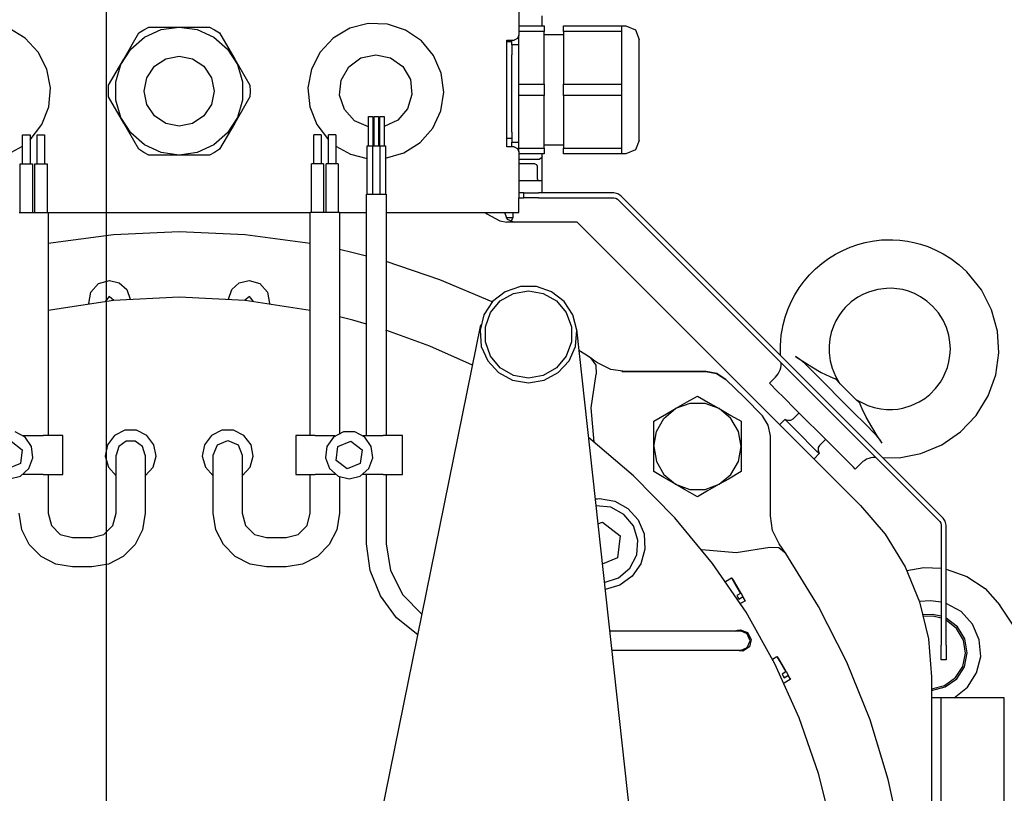
# Model space of a CAD drawing. Units: millimetres. Extents: x 0 to 2276, y -22 to 841.
# Drawn here: x 1572 to 1582, y 519 to 527 of the extents above; entities that cross this region are included whole.
import ezdxf

# ---------------------------------------------------------------- set-up
doc = ezdxf.new("R2010")
doc.units = ezdxf.units.MM

# ---------------------------------------------------------------- blocks, each defined once
blk = doc.blocks.new('46784j')
at = {"color": 1, "linetype": 'Continuous'}
for p, q in [((-73.25, 29.375), (-73.25, 28.925)), ((-73.012, 29.022), (-73.012, 29.125)), ((-74.802, 29.046), (-74.993, 28.997)), ((-74.605, 29.04), (-74.802, 29.046)), ((-74.418, 28.979), (-74.605, 29.04)), ((-73.25, 29.023), (-72.99, 29.023)), ((-72.99, 29.023), (-72.99, 28.995)), ((-72.79, 28.995), (-72.79, 29.023)), ((-72.79, 29.023), (-72.19, 29.023)), ((-72.19, 29.023), (-72.15, 29.023)), ((-72.19, 28.995), (-72.19, 29.023)), ((-72.15, 29.023), (-72.051, 28.981)), ((-78.337, 28.896), (-78.507, 28.997)), ((-77.322, 28.68), (-77.166, 28.95)), ((-77.166, 28.95), (-77.115, 28.982)), ((-77.115, 28.982), (-77.062, 29.01)), ((-77.107, 28.905), (-76.936, 28.983)), ((-77.062, 29.01), (-76.75, 29.01)), ((-76.936, 28.983), (-76.75, 29.01)), ((-76.75, 29.01), (-76.438, 29.01)), ((-76.75, 29.01), (-76.564, 28.983)), ((-76.564, 28.983), (-76.393, 28.905)), ((-76.438, 29.01), (-76.385, 28.982)), ((-76.385, 28.982), (-76.334, 28.95)), ((-76.334, 28.95), (-76.178, 28.68)), ((-74.993, 28.997), (-75.163, 28.896)), ((-74.255, 28.868), (-74.418, 28.979)), ((-73.25, 28.925), (-73.265, 28.89)), ((-72.99, 28.963), (-73.25, 28.963)), ((-73.25, 28.825), (-73.25, 28.925)), ((-72.99, 28.995), (-72.99, 28.963)), ((-72.99, 28.422), (-72.99, 28.963)), ((-72.99, 28.932), (-72.79, 28.932)), ((-72.79, 28.963), (-72.79, 28.995)), ((-72.79, 28.963), (-72.79, 28.422)), ((-72.19, 28.963), (-72.79, 28.963)), ((-72.19, 28.963), (-72.19, 28.995)), ((-72.19, 28.692), (-72.19, 28.963)), ((-72.051, 28.981), (-72.01, 28.882)), ((-78.202, 28.752), (-78.337, 28.896)), ((-77.249, 28.782), (-77.107, 28.905)), ((-76.393, 28.905), (-76.251, 28.782)), ((-75.163, 28.896), (-75.298, 28.752)), ((-74.129, 28.717), (-74.255, 28.868)), ((-73.375, 28.875), (-73.3, 28.875)), ((-73.375, 27.775), (-73.375, 28.875)), ((-73.375, 28.862), (-73.325, 28.862)), ((-73.325, 28.825), (-73.325, 28.875)), ((-73.325, 28.825), (-73.325, 28.796)), ((-73.25, 28.825), (-73.325, 28.825)), ((-73.265, 28.89), (-73.3, 28.875)), ((-73.25, 28.796), (-73.25, 28.825)), ((-72.01, 28.857), (-72.01, 28.882)), ((-72.01, 28.783), (-72.01, 28.857)), ((-78.113, 28.577), (-78.202, 28.752)), ((-77.35, 28.624), (-77.249, 28.782)), ((-76.888, 28.683), (-76.75, 28.71)), ((-76.75, 28.71), (-76.612, 28.683)), ((-76.251, 28.782), (-76.15, 28.624)), ((-75.298, 28.752), (-75.387, 28.577)), ((-74.878, 28.692), (-74.725, 28.725)), ((-74.725, 28.725), (-74.574, 28.693)), ((-74.05, 28.536), (-74.129, 28.717)), ((-73.325, 28.796), (-73.325, 28.725)), ((-73.325, 27.925), (-73.325, 28.725)), ((-73.25, 28.725), (-73.25, 28.796)), ((-73.25, 27.925), (-73.25, 28.725)), ((-72.01, 28.668), (-72.01, 28.783)), ((-77.478, 28.41), (-77.322, 28.68)), ((-77.403, 28.444), (-77.35, 28.624)), ((-77.005, 28.605), (-76.888, 28.683)), ((-76.612, 28.683), (-76.495, 28.605)), ((-76.178, 28.68), (-76.022, 28.41)), ((-76.15, 28.624), (-76.097, 28.444)), ((-75.004, 28.6), (-74.878, 28.692)), ((-74.574, 28.693), (-74.448, 28.603)), ((-72.19, 28.422), (-72.19, 28.692)), ((-72.01, 28.523), (-72.01, 28.668)), ((-78.076, 28.383), (-78.113, 28.577)), ((-77.083, 28.488), (-77.005, 28.605)), ((-76.495, 28.605), (-76.417, 28.488)), ((-75.387, 28.577), (-75.424, 28.383)), ((-75.082, 28.464), (-75.004, 28.6)), ((-74.448, 28.603), (-74.369, 28.469)), ((-74.025, 28.34), (-74.05, 28.536)), ((-72.01, 28.363), (-72.01, 28.523)), ((-77.48, 28.35), (-77.478, 28.41)), ((-77.403, 28.256), (-77.403, 28.444)), ((-77.11, 28.35), (-77.083, 28.488)), ((-76.417, 28.488), (-76.39, 28.35)), ((-76.097, 28.444), (-76.097, 28.256)), ((-76.022, 28.41), (-76.02, 28.35)), ((-75.098, 28.309), (-75.082, 28.464)), ((-74.369, 28.469), (-74.352, 28.315)), ((-73.25, 28.422), (-72.99, 28.422)), ((-72.99, 28.422), (-72.99, 28.363)), ((-72.79, 28.363), (-72.79, 28.422)), ((-72.79, 28.422), (-72.19, 28.422)), ((-72.19, 28.363), (-72.19, 28.422)), ((-78.094, 28.187), (-78.076, 28.383)), ((-77.478, 28.29), (-77.48, 28.35)), ((-77.083, 28.212), (-77.11, 28.35)), ((-76.39, 28.35), (-76.417, 28.212)), ((-76.02, 28.35), (-76.022, 28.29)), ((-75.424, 28.383), (-75.406, 28.187)), ((-75.048, 28.16), (-75.098, 28.309)), ((-74.352, 28.315), (-74.397, 28.167)), ((-74.055, 28.146), (-74.025, 28.34)), ((-72.99, 28.303), (-73.25, 28.303)), ((-72.99, 28.363), (-72.99, 28.303)), ((-72.99, 27.762), (-72.99, 28.303)), ((-72.79, 28.303), (-72.79, 28.363)), ((-72.79, 28.303), (-72.79, 27.762)), ((-72.19, 28.303), (-72.79, 28.303)), ((-72.19, 28.303), (-72.19, 28.363)), ((-72.19, 28.032), (-72.19, 28.303)), ((-72.01, 28.202), (-72.01, 28.363)), ((-77.322, 28.02), (-77.478, 28.29)), ((-77.35, 28.076), (-77.403, 28.256)), ((-77.005, 28.095), (-77.083, 28.212)), ((-76.417, 28.212), (-76.495, 28.095)), ((-76.022, 28.29), (-76.178, 28.02)), ((-76.097, 28.256), (-76.15, 28.076)), ((-72.01, 28.057), (-72.01, 28.202)), ((-78.167, 28.004), (-78.094, 28.187)), ((-75.406, 28.187), (-75.333, 28.004)), ((-74.943, 28.045), (-75.048, 28.16)), ((-74.397, 28.167), (-74.499, 28.051)), ((-74.139, 27.967), (-74.055, 28.146)), ((-78.287, 27.848), (-78.167, 28.004)), ((-77.249, 27.918), (-77.35, 28.076)), ((-77.166, 27.75), (-77.322, 28.02)), ((-76.888, 28.017), (-77.005, 28.095)), ((-76.75, 27.99), (-76.888, 28.017)), ((-76.612, 28.017), (-76.75, 27.99)), ((-76.495, 28.095), (-76.612, 28.017)), ((-76.178, 28.02), (-76.334, 27.75)), ((-76.15, 28.076), (-76.251, 27.918)), ((-75.333, 28.004), (-75.213, 27.848)), ((-74.799, 27.982), (-74.943, 28.045)), ((-74.799, 27.787), (-74.799, 28.087)), ((-74.799, 28.087), (-74.777, 28.087)), ((-74.777, 28.087), (-74.754, 28.087)), ((-74.754, 28.087), (-74.754, 27.787)), ((-74.742, 27.787), (-74.742, 28.087)), ((-74.742, 28.087), (-74.719, 28.087)), ((-74.719, 28.087), (-74.697, 28.087)), ((-74.697, 28.087), (-74.697, 27.787)), ((-74.684, 27.787), (-74.684, 28.087)), ((-74.684, 28.087), (-74.662, 28.087)), ((-74.662, 28.087), (-74.639, 28.087)), ((-74.639, 28.087), (-74.639, 27.787)), ((-74.499, 28.051), (-74.639, 27.985)), ((-72.19, 27.762), (-72.19, 28.032)), ((-72.01, 27.942), (-72.01, 28.057)), ((-78.363, 27.6), (-78.363, 27.9)), ((-78.363, 27.9), (-78.325, 27.9)), ((-78.325, 27.9), (-78.287, 27.9)), ((-78.287, 27.9), (-78.287, 27.6)), ((-78.212, 27.6), (-78.212, 27.9)), ((-78.212, 27.9), (-78.175, 27.9)), ((-78.175, 27.9), (-78.137, 27.9)), ((-78.137, 27.9), (-78.137, 27.6)), ((-77.107, 27.795), (-77.249, 27.918)), ((-76.251, 27.918), (-76.393, 27.795)), ((-75.362, 27.6), (-75.362, 27.9)), ((-75.325, 27.9), (-75.362, 27.9)), ((-75.288, 27.9), (-75.325, 27.9)), ((-75.288, 27.9), (-75.288, 27.6)), ((-75.212, 27.6), (-75.212, 27.9)), ((-75.175, 27.9), (-75.212, 27.9)), ((-75.138, 27.9), (-75.175, 27.9)), ((-75.138, 27.9), (-75.138, 27.6)), ((-74.748, 27.976), (-74.754, 27.976)), ((-74.742, 27.975), (-74.748, 27.976)), ((-74.691, 27.977), (-74.697, 27.976)), ((-74.684, 27.977), (-74.691, 27.977)), ((-74.269, 27.819), (-74.139, 27.967)), ((-73.325, 27.925), (-73.325, 27.854)), ((-73.25, 27.854), (-73.25, 27.925)), ((-72.01, 27.868), (-72.01, 27.942)), ((-76.936, 27.717), (-77.107, 27.795)), ((-76.393, 27.795), (-76.564, 27.717)), ((-74.435, 27.713), (-74.269, 27.819)), ((-73.325, 27.862), (-73.375, 27.862)), ((-73.325, 27.854), (-73.325, 27.825)), ((-73.325, 27.775), (-73.325, 27.825)), ((-73.325, 27.825), (-73.25, 27.825)), ((-73.25, 27.825), (-73.25, 27.854)), ((-73.25, 27.725), (-73.25, 27.825)), ((-72.01, 27.842), (-72.051, 27.743)), ((-72.01, 27.842), (-72.01, 27.868)), ((-78.516, 27.7), (-78.363, 27.784)), ((-77.115, 27.718), (-77.166, 27.75)), ((-77.062, 27.69), (-77.115, 27.718)), ((-76.75, 27.69), (-76.936, 27.717)), ((-76.564, 27.717), (-76.75, 27.69)), ((-76.385, 27.718), (-76.438, 27.69)), ((-76.334, 27.75), (-76.385, 27.718)), ((-75.138, 27.784), (-74.984, 27.7)), ((-74.984, 27.7), (-74.814, 27.656)), ((-74.814, 27.287), (-74.814, 27.787)), ((-74.814, 27.787), (-74.795, 27.787)), ((-74.795, 27.787), (-74.757, 27.787)), ((-74.757, 27.287), (-74.757, 27.787)), ((-74.757, 27.787), (-74.719, 27.787)), ((-74.719, 27.787), (-74.682, 27.787)), ((-74.682, 27.787), (-74.682, 27.287)), ((-74.682, 27.787), (-74.644, 27.787)), ((-74.644, 27.787), (-74.624, 27.787)), ((-74.624, 27.787), (-74.624, 27.287)), ((-74.624, 27.657), (-74.435, 27.713)), ((-73.3, 27.775), (-73.375, 27.775)), ((-73.3, 27.775), (-73.265, 27.76)), ((-73.265, 27.76), (-73.25, 27.725)), ((-73.25, 27.762), (-72.99, 27.762)), ((-73.25, 27.725), (-73.25, 27.25)), ((-72.99, 27.702), (-73.25, 27.702)), ((-73.012, 27.675), (-73.012, 27.702)), ((-72.79, 27.793), (-72.99, 27.793)), ((-72.99, 27.762), (-72.99, 27.73)), ((-72.99, 27.73), (-72.99, 27.702)), ((-72.79, 27.73), (-72.79, 27.762)), ((-72.79, 27.762), (-72.19, 27.762)), ((-72.79, 27.702), (-72.79, 27.73)), ((-72.19, 27.702), (-72.79, 27.702)), ((-72.19, 27.73), (-72.19, 27.762)), ((-72.19, 27.702), (-72.19, 27.73)), ((-72.15, 27.702), (-72.19, 27.702)), ((-72.051, 27.743), (-72.15, 27.702)), ((-78.387, 27.1), (-78.387, 27.6)), ((-78.387, 27.6), (-78.356, 27.6)), ((-78.356, 27.6), (-78.294, 27.6)), ((-78.294, 27.6), (-78.263, 27.6)), ((-78.263, 27.6), (-78.263, 27.1)), ((-78.237, 27.1), (-78.237, 27.6)), ((-78.237, 27.6), (-78.206, 27.6)), ((-78.206, 27.6), (-78.144, 27.6)), ((-78.144, 27.6), (-78.112, 27.6)), ((-78.112, 27.6), (-78.112, 27.1)), ((-76.75, 27.69), (-77.062, 27.69)), ((-76.438, 27.69), (-76.75, 27.69)), ((-75.388, 27.1), (-75.388, 27.6)), ((-75.356, 27.6), (-75.388, 27.6)), ((-75.294, 27.6), (-75.356, 27.6)), ((-75.262, 27.6), (-75.294, 27.6)), ((-75.262, 27.6), (-75.262, 27.1)), ((-75.237, 27.1), (-75.237, 27.6)), ((-75.206, 27.6), (-75.237, 27.6)), ((-75.144, 27.6), (-75.206, 27.6)), ((-75.112, 27.6), (-75.144, 27.6)), ((-75.112, 27.6), (-75.112, 27.1)), ((-73.25, 27.65), (-73.037, 27.65)), ((-73.244, 27.599), (-73.25, 27.597)), ((-73.237, 27.6), (-73.244, 27.599)), ((-73.2, 27.6), (-73.237, 27.6)), ((-73.125, 27.6), (-73.2, 27.6)), ((-73.088, 27.6), (-73.125, 27.6)), ((-73.088, 27.6), (-73.07, 27.593)), ((-73.07, 27.593), (-73.062, 27.575)), ((-73.02, 27.657), (-73.037, 27.65)), ((-73.012, 27.675), (-73.02, 27.657)), ((-73.012, 27.475), (-73.012, 27.675)), ((-73.062, 27.575), (-73.062, 27.45)), ((-73.126, 27.425), (-73.25, 27.425)), ((-73.012, 27.425), (-73.126, 27.425)), ((-73.062, 27.45), (-73.055, 27.432)), ((-73.055, 27.432), (-73.037, 27.425)), ((-73.012, 27.473), (-73.012, 27.475)), ((-73.012, 27.471), (-73.012, 27.473)), ((-73.012, 27.469), (-73.012, 27.471)), ((-73.012, 27.464), (-73.012, 27.469)), ((-73.012, 27.461), (-73.012, 27.464)), ((-73.012, 27.458), (-73.012, 27.461)), ((-73.012, 27.453), (-73.012, 27.458)), ((-73.012, 27.448), (-73.012, 27.453)), ((-73.012, 27.442), (-73.012, 27.448)), ((-73.012, 27.435), (-73.012, 27.442)), ((-73.012, 27.429), (-73.012, 27.435)), ((-73.012, 27.426), (-73.012, 27.429)), ((-73.012, 27.3), (-73.012, 27.425)), ((-74.819, 24.8), (-74.819, 27.287)), ((-74.819, 27.287), (-74.79, 27.287)), ((-74.79, 27.287), (-74.719, 27.287)), ((-74.719, 27.287), (-74.649, 27.287)), ((-74.649, 27.287), (-74.619, 27.287)), ((-74.619, 27.287), (-74.619, 24.8)), ((-73.213, 27.3), (-73.25, 27.3)), ((-73.2, 27.3), (-73.213, 27.3)), ((-73.2, 27.25), (-73.2, 27.3)), ((-73.2, 27.3), (-73.156, 27.3)), ((-73.156, 27.3), (-73.05, 27.3)), ((-72.271, 27.3), (-73.05, 27.3)), ((-72.232, 27.292), (-72.271, 27.3)), ((-72.2, 27.271), (-72.232, 27.292)), ((-73.25, 27.25), (-73.213, 27.25)), ((-73.25, 27.144), (-73.25, 27.25)), ((-73.213, 27.25), (-73.2, 27.25)), ((-73.156, 27.25), (-73.2, 27.25)), ((-73.05, 27.25), (-73.156, 27.25)), ((-73.05, 27.25), (-72.271, 27.25)), ((-72.271, 27.25), (-72.252, 27.246)), ((-72.252, 27.246), (-72.235, 27.235)), ((-72.235, 27.235), (-68.915, 23.915)), ((-68.879, 23.95), (-72.2, 27.271)), ((-78.4, 27.1), (-78.371, 27.1)), ((-78.371, 27.1), (-78.296, 27.1)), ((-78.296, 27.1), (-78.204, 27.1)), ((-78.204, 27.1), (-78.129, 27.1)), ((-78.129, 27.1), (-78.1, 27.1)), ((-78.1, 27.1), (-78.1, 24.8)), ((-78.1, 27.1), (-75.4, 27.1)), ((-75.4, 24.8), (-75.4, 27.1)), ((-75.371, 27.1), (-75.4, 27.1)), ((-75.296, 27.1), (-75.371, 27.1)), ((-75.204, 27.1), (-75.296, 27.1)), ((-75.129, 27.1), (-75.204, 27.1)), ((-75.1, 27.1), (-75.129, 27.1)), ((-75.1, 27.1), (-75.1, 24.824)), ((-75.1, 27.1), (-74.819, 27.1)), ((-74.619, 27.1), (-73.25, 27.1)), ((-73.6, 27.1), (-73.599, 27.1)), ((-73.599, 27.1), (-73.58, 27.086)), ((-73.58, 27.086), (-73.446, 27.012)), ((-73.4, 27.1), (-73.371, 27.029)), ((-73.312, 27.1), (-73.312, 27.045)), ((-73.25, 27.1), (-73.25, 27.144)), ((-73.446, 27.012), (-73.376, 27)), ((-73.333, 27.045), (-73.384, 27.045)), ((-72.65, 27), (-73.376, 27)), ((-73.371, 27.029), (-73.3, 27)), ((-73.312, 27.045), (-73.334, 27.006)), ((-73.312, 27.045), (-73.333, 27.045)), ((-72.65, 27), (-69.732, 24.082)), ((-76.75, 26.9), (-77.428, 26.87)), ((-76.072, 26.87), (-76.75, 26.9)), ((-77.428, 26.87), (-78.1, 26.778)), ((-75.4, 26.778), (-76.072, 26.87)), ((-69.759, 26.769), (-69.685, 26.789)), ((-69.685, 26.789), (-69.61, 26.804)), ((-69.61, 26.804), (-69.562, 26.811)), ((-69.562, 26.811), (-69.514, 26.816)), ((-69.514, 26.816), (-69.457, 26.818)), ((-69.457, 26.818), (-69.4, 26.818)), ((-69.4, 26.818), (-69.325, 26.813)), ((-69.325, 26.813), (-69.249, 26.803)), ((-69.249, 26.803), (-69.181, 26.79)), ((-69.181, 26.79), (-69.114, 26.772)), ((-74.959, 26.685), (-75.1, 26.718)), ((-74.819, 26.649), (-74.959, 26.685)), ((-69.99, 26.669), (-69.914, 26.709)), ((-69.914, 26.709), (-69.838, 26.742)), ((-69.838, 26.742), (-69.759, 26.769)), ((-69.114, 26.772), (-69.037, 26.747)), ((-69.037, 26.747), (-68.963, 26.716)), ((-68.963, 26.716), (-68.88, 26.674)), ((-74.064, 26.406), (-74.619, 26.593)), ((-70.131, 26.574), (-70.062, 26.624)), ((-70.062, 26.624), (-69.99, 26.669)), ((-68.88, 26.674), (-68.8, 26.625)), ((-68.8, 26.625), (-68.715, 26.561)), ((-70.256, 26.458), (-70.196, 26.518)), ((-70.196, 26.518), (-70.131, 26.574)), ((-68.715, 26.561), (-68.636, 26.489)), ((-68.486, 26.303), (-68.636, 26.489)), ((-77.582, 26.367), (-77.469, 26.4)), ((-77.469, 26.4), (-77.368, 26.374)), ((-77.368, 26.374), (-77.291, 26.304)), ((-76.209, 26.304), (-76.132, 26.374)), ((-76.132, 26.374), (-76.031, 26.4)), ((-76.031, 26.4), (-75.918, 26.367)), ((-73.526, 26.177), (-74.064, 26.406)), ((-70.362, 26.324), (-70.312, 26.393)), ((-70.312, 26.393), (-70.256, 26.458)), ((-77.68, 26.162), (-77.661, 26.279)), ((-77.661, 26.279), (-77.582, 26.367)), ((-77.291, 26.304), (-77.257, 26.206)), ((-76.243, 26.206), (-76.209, 26.304)), ((-75.918, 26.367), (-75.839, 26.279)), ((-75.839, 26.279), (-75.82, 26.162)), ((-73.391, 26.283), (-73.521, 26.182)), ((-73.235, 26.336), (-73.391, 26.283)), ((-73.307, 26.266), (-73.153, 26.293)), ((-73.071, 26.336), (-73.235, 26.336)), ((-73.153, 26.293), (-72.999, 26.266)), ((-72.915, 26.283), (-73.071, 26.336)), ((-72.785, 26.182), (-72.915, 26.283)), ((-70.407, 26.252), (-70.362, 26.324)), ((-69.638, 26.283), (-69.7, 26.257)), ((-69.553, 26.306), (-69.638, 26.283)), ((-69.465, 26.317), (-69.553, 26.306)), ((-69.411, 26.318), (-69.465, 26.317)), ((-69.357, 26.314), (-69.411, 26.318)), ((-69.297, 26.304), (-69.357, 26.314)), ((-69.238, 26.287), (-69.297, 26.304)), ((-69.174, 26.263), (-69.238, 26.287)), ((-68.381, 26.096), (-68.486, 26.303)), ((-77.428, 26.191), (-78.1, 26.091)), ((-77.473, 26.233), (-77.514, 26.182)), ((-77.423, 26.192), (-77.473, 26.233)), ((-76.75, 26.225), (-77.428, 26.191)), ((-76.072, 26.191), (-76.75, 26.225)), ((-76.027, 26.233), (-76.077, 26.192)), ((-75.4, 26.091), (-76.072, 26.191)), ((-75.986, 26.182), (-76.027, 26.233)), ((-73.521, 26.182), (-73.611, 26.044)), ((-73.543, 26.068), (-73.442, 26.188)), ((-73.442, 26.188), (-73.307, 26.266)), ((-72.999, 26.266), (-72.864, 26.188)), ((-72.864, 26.188), (-72.763, 26.068)), ((-72.695, 26.044), (-72.785, 26.182)), ((-70.48, 26.098), (-70.446, 26.177)), ((-70.446, 26.177), (-70.407, 26.252)), ((-69.827, 26.177), (-69.889, 26.119)), ((-69.758, 26.226), (-69.827, 26.177)), ((-69.7, 26.257), (-69.758, 26.226)), ((-69.113, 26.231), (-69.174, 26.263)), ((-69.049, 26.187), (-69.113, 26.231)), ((-68.989, 26.135), (-69.049, 26.187)), ((-70.508, 26.02), (-70.48, 26.098)), ((-69.923, 26.078), (-69.954, 26.035)), ((-69.889, 26.119), (-69.923, 26.078)), ((-68.929, 26.065), (-68.989, 26.135)), ((-68.321, 25.877), (-68.381, 26.096)), ((-74.96, 25.988), (-75.1, 26.024)), ((-74.82, 25.948), (-74.96, 25.988)), ((-73.611, 26.044), (-73.651, 25.885)), ((-73.596, 25.921), (-73.543, 26.068)), ((-72.763, 26.068), (-72.71, 25.921)), ((-72.655, 25.885), (-72.695, 26.044)), ((-70.529, 25.94), (-70.508, 26.02)), ((-69.985, 25.982), (-70.011, 25.927)), ((-69.954, 26.035), (-69.985, 25.982)), ((-68.88, 25.988), (-68.929, 26.065)), ((-68.847, 25.914), (-68.88, 25.988)), ((-74.92, 19.648), (-73.643, 25.943)), ((-74.167, 25.722), (-74.62, 25.887)), ((-73.651, 25.885), (-73.638, 25.72)), ((-73.596, 25.765), (-73.596, 25.921)), ((-72.71, 25.921), (-72.71, 25.765)), ((-72.668, 25.72), (-72.655, 25.885)), ((-72.656, 25.897), (-71.959, 19.513)), ((-70.548, 25.834), (-70.54, 25.887)), ((-70.54, 25.887), (-70.529, 25.94)), ((-70.011, 25.927), (-70.033, 25.864)), ((-68.823, 25.836), (-68.847, 25.914)), ((-68.307, 25.652), (-68.321, 25.877)), ((-73.543, 25.618), (-73.596, 25.765)), ((-72.71, 25.765), (-72.763, 25.618)), ((-70.556, 25.728), (-70.553, 25.781)), ((-70.553, 25.781), (-70.548, 25.834)), ((-70.048, 25.799), (-70.056, 25.726)), ((-70.033, 25.864), (-70.048, 25.799)), ((-68.81, 25.764), (-68.823, 25.836)), ((-73.728, 25.525), (-74.167, 25.722)), ((-73.638, 25.72), (-73.572, 25.57)), ((-72.734, 25.57), (-72.668, 25.72)), ((-72.573, 25.639), (-72.632, 25.678)), ((-70.555, 25.624), (-70.556, 25.728)), ((-70.056, 25.726), (-70.055, 25.652)), ((-68.806, 25.691), (-68.81, 25.764)), ((-68.81, 25.625), (-68.806, 25.691)), ((-73.572, 25.57), (-73.46, 25.449)), ((-73.442, 25.498), (-73.543, 25.618)), ((-72.763, 25.618), (-72.864, 25.498)), ((-72.846, 25.449), (-72.734, 25.57)), ((-72.514, 25.6), (-72.573, 25.639)), ((-72.481, 25.577), (-72.514, 25.6)), ((-72.514, 25.6), (-72.457, 25.527)), ((-72.44, 25.549), (-72.481, 25.577)), ((-70.357, 25.584), (-70.402, 25.615)), ((-70.402, 25.615), (-70.326, 25.566)), ((-70.329, 25.563), (-70.357, 25.584)), ((-70.305, 25.542), (-70.329, 25.563)), ((-70.326, 25.566), (-70.234, 25.509)), ((-70.055, 25.652), (-70.045, 25.572)), ((-70.045, 25.572), (-70.024, 25.495)), ((-68.821, 25.56), (-68.81, 25.625)), ((-68.338, 25.426), (-68.307, 25.652)), ((-73.307, 25.42), (-73.442, 25.498)), ((-72.864, 25.498), (-72.999, 25.42)), ((-72.457, 25.527), (-72.454, 25.435)), ((-72.304, 25.483), (-72.44, 25.549)), ((-72.155, 25.46), (-72.304, 25.483)), ((-72.189, 25.461), (-71.324, 25.461)), ((-71.324, 25.461), (-71.214, 25.44)), ((-70.568, 25.456), (-70.559, 25.477)), ((-70.559, 25.477), (-70.553, 25.499)), ((-70.553, 25.499), (-70.549, 25.522)), ((-70.549, 25.522), (-70.548, 25.549)), ((-70.207, 25.443), (-70.305, 25.542)), ((-70.234, 25.509), (-70.135, 25.452)), ((-70.024, 25.495), (-69.99, 25.412)), ((-68.858, 25.446), (-68.836, 25.502)), ((-68.836, 25.502), (-68.821, 25.56)), ((-73.46, 25.449), (-73.315, 25.37)), ((-73.315, 25.37), (-73.153, 25.343)), ((-73.153, 25.393), (-73.307, 25.42)), ((-72.999, 25.42), (-73.153, 25.393)), ((-73.153, 25.343), (-72.991, 25.37)), ((-72.991, 25.37), (-72.846, 25.449)), ((-72.507, 25.086), (-72.454, 25.435)), ((-71.323, 25.46), (-72.155, 25.46)), ((-71.213, 25.439), (-71.323, 25.46)), ((-71.214, 25.44), (-71.12, 25.38)), ((-71.118, 25.379), (-71.213, 25.439)), ((-70.927, 25.194), (-71.118, 25.379)), ((-70.669, 25.34), (-70.607, 25.402)), ((-70.607, 25.402), (-70.592, 25.418)), ((-70.592, 25.418), (-70.579, 25.436)), ((-70.579, 25.436), (-70.568, 25.456)), ((-70.083, 25.319), (-70.207, 25.443)), ((-70.135, 25.452), (-70.048, 25.408)), ((-70.048, 25.408), (-70.001, 25.39)), ((-70.001, 25.39), (-69.994, 25.389)), ((-69.994, 25.389), (-69.94, 25.334)), ((-69.99, 25.412), (-69.943, 25.335)), ((-68.908, 25.352), (-68.881, 25.398)), ((-68.881, 25.398), (-68.858, 25.446)), ((-68.417, 25.209), (-68.338, 25.426)), ((-70.651, 25.322), (-70.669, 25.34)), ((-70.599, 25.269), (-70.651, 25.322)), ((-70.516, 25.187), (-70.599, 25.269)), ((-69.944, 25.18), (-70.083, 25.319)), ((-69.94, 25.334), (-69.865, 25.259)), ((-69.865, 25.259), (-69.79, 25.184)), ((-69.018, 25.224), (-68.959, 25.285)), ((-68.959, 25.285), (-68.908, 25.352)), ((-71.517, 25.147), (-71.411, 25.208)), ((-71.411, 25.208), (-71.28, 25.132)), ((-70.741, 25.003), (-70.927, 25.194)), ((-70.41, 25.081), (-70.516, 25.187)), ((-69.806, 25.042), (-69.944, 25.18)), ((-69.79, 25.184), (-69.736, 25.13)), ((-69.778, 25.173), (-69.655, 25.109)), ((-69.127, 25.148), (-69.07, 25.183)), ((-69.07, 25.183), (-69.018, 25.224)), ((-68.539, 25.009), (-68.417, 25.209)), ((-72.475, 24.734), (-72.507, 25.086)), ((-71.756, 24.978), (-71.636, 25.078)), ((-71.73, 25.025), (-71.636, 25.078)), ((-71.636, 25.078), (-71.517, 25.147)), ((-71.489, 25.132), (-71.636, 25.078)), ((-71.333, 25.132), (-71.489, 25.132)), ((-71.186, 25.078), (-71.333, 25.132)), ((-71.28, 25.132), (-71.186, 25.078)), ((-71.067, 24.978), (-71.186, 25.078)), ((-71.186, 25.078), (-71.067, 25.009)), ((-70.29, 24.961), (-70.41, 25.081)), ((-69.734, 25.123), (-69.736, 25.13)), ((-69.716, 25.077), (-69.734, 25.123)), ((-69.673, 24.99), (-69.716, 25.077)), ((-69.655, 25.109), (-69.59, 25.089)), ((-69.59, 25.089), (-69.523, 25.075)), ((-69.523, 25.075), (-69.463, 25.069)), ((-69.463, 25.069), (-69.402, 25.069)), ((-69.402, 25.069), (-69.348, 25.073)), ((-69.348, 25.073), (-69.294, 25.083)), ((-69.294, 25.083), (-69.208, 25.11)), ((-69.208, 25.11), (-69.127, 25.148)), ((-71.861, 24.948), (-71.73, 25.025)), ((-71.834, 24.843), (-71.756, 24.978)), ((-71.067, 25.009), (-70.961, 24.948)), ((-70.988, 24.843), (-71.067, 24.978)), ((-70.681, 24.908), (-70.741, 25.003)), ((-70.564, 24.914), (-70.51, 24.968)), ((-70.51, 24.968), (-70.473, 24.959)), ((-70.486, 24.945), (-70.51, 24.968)), ((-70.473, 24.959), (-70.448, 24.959)), ((-70.448, 24.959), (-70.425, 24.972)), ((-70.425, 24.972), (-70.363, 25.034)), ((-70.164, 24.835), (-70.29, 24.961)), ((-69.681, 24.917), (-69.806, 25.042)), ((-69.616, 24.891), (-69.673, 24.99)), ((-68.701, 24.838), (-68.539, 25.009)), ((-77.31, 24.856), (-77.417, 24.802)), ((-77.19, 24.856), (-77.31, 24.856)), ((-77.083, 24.802), (-77.19, 24.856)), ((-76.31, 24.856), (-76.417, 24.802)), ((-76.19, 24.856), (-76.31, 24.856)), ((-76.083, 24.802), (-76.19, 24.856)), ((-71.861, 24.827), (-71.861, 24.948)), ((-70.961, 24.948), (-70.961, 24.796)), ((-70.66, 24.798), (-70.681, 24.908)), ((-70.421, 24.88), (-70.486, 24.945)), ((-70.333, 24.792), (-70.421, 24.88)), ((-69.583, 24.819), (-69.681, 24.917)), ((-69.559, 24.799), (-69.616, 24.891)), ((-78.338, 24.783), (-78.441, 24.838)), ((-78.358, 24.8), (-78.15, 24.8)), ((-78.271, 24.687), (-78.338, 24.783)), ((-78.05, 24.8), (-78.15, 24.8)), ((-77.977, 24.8), (-78.05, 24.8)), ((-77.95, 24.8), (-77.977, 24.8)), ((-77.95, 24.4), (-77.95, 24.8)), ((-77.417, 24.802), (-77.49, 24.707)), ((-77.01, 24.707), (-77.083, 24.802)), ((-76.417, 24.802), (-76.49, 24.707)), ((-76.01, 24.707), (-76.083, 24.802)), ((-75.55, 24.8), (-75.55, 24.4)), ((-75.523, 24.8), (-75.55, 24.8)), ((-75.45, 24.8), (-75.523, 24.8)), ((-75.35, 24.8), (-75.45, 24.8)), ((-75.35, 24.8), (-75.142, 24.8)), ((-75.162, 24.783), (-75.229, 24.687)), ((-75.059, 24.838), (-75.162, 24.783)), ((-74.941, 24.838), (-75.059, 24.838)), ((-74.838, 24.783), (-74.941, 24.838)), ((-74.858, 24.8), (-74.65, 24.8)), ((-74.771, 24.687), (-74.838, 24.783)), ((-74.55, 24.8), (-74.65, 24.8)), ((-74.477, 24.8), (-74.55, 24.8)), ((-74.45, 24.8), (-74.477, 24.8)), ((-74.45, 24.4), (-74.45, 24.8)), ((-72.07, 24.386), (-72.534, 24.781)), ((-71.861, 24.689), (-71.834, 24.843)), ((-71.861, 24.689), (-71.861, 24.827)), ((-70.961, 24.689), (-70.988, 24.843)), ((-70.961, 24.796), (-70.961, 24.689)), ((-70.66, 23.973), (-70.66, 24.798)), ((-70.245, 24.703), (-70.333, 24.792)), ((-70.043, 24.714), (-70.164, 24.835)), ((-70.091, 24.761), (-70.153, 24.699)), ((-69.556, 24.789), (-69.583, 24.819)), ((-69.51, 24.723), (-69.559, 24.799)), ((-69.534, 24.759), (-69.556, 24.789)), ((-69.51, 24.723), (-69.534, 24.759)), ((-68.894, 24.706), (-68.701, 24.838)), ((-78.481, 24.743), (-78.367, 24.655)), ((-78.367, 24.655), (-78.385, 24.512)), ((-78.257, 24.57), (-78.271, 24.687)), ((-77.49, 24.707), (-77.512, 24.589)), ((-77.371, 24.688), (-77.4, 24.6)), ((-77.296, 24.743), (-77.371, 24.688)), ((-77.204, 24.743), (-77.296, 24.743)), ((-77.129, 24.688), (-77.204, 24.743)), ((-77.1, 24.6), (-77.129, 24.688)), ((-76.988, 24.589), (-77.01, 24.707)), ((-76.49, 24.707), (-76.512, 24.589)), ((-76.4, 24.6), (-76.356, 24.706)), ((-76.356, 24.706), (-76.25, 24.75)), ((-76.25, 24.75), (-76.144, 24.706)), ((-76.144, 24.706), (-76.1, 24.6)), ((-75.988, 24.589), (-76.01, 24.707)), ((-75.229, 24.687), (-75.243, 24.57)), ((-75.133, 24.545), (-75.115, 24.688)), ((-75.115, 24.688), (-74.981, 24.743)), ((-74.981, 24.743), (-74.867, 24.655)), ((-74.867, 24.655), (-74.885, 24.512)), ((-74.757, 24.57), (-74.771, 24.687)), ((-71.861, 24.689), (-71.834, 24.535)), ((-71.861, 24.581), (-71.861, 24.689)), ((-70.988, 24.535), (-70.961, 24.689)), ((-70.961, 24.689), (-70.961, 24.55)), ((-70.18, 24.638), (-70.245, 24.703)), ((-70.153, 24.699), (-70.166, 24.677)), ((-70.166, 24.677), (-70.166, 24.651)), ((-70.166, 24.651), (-70.156, 24.615)), ((-69.937, 24.608), (-70.043, 24.714)), ((-69.109, 24.616), (-68.894, 24.706)), ((-78.298, 24.461), (-78.257, 24.57)), ((-77.512, 24.589), (-77.48, 24.474)), ((-77.4, 24.566), (-77.4, 24.6)), ((-77.4, 24.475), (-77.4, 24.566)), ((-77.1, 24.6), (-77.1, 24.566)), ((-77.1, 24.566), (-77.1, 24.475)), ((-77.02, 24.474), (-76.988, 24.589)), ((-76.512, 24.589), (-76.48, 24.474)), ((-76.4, 24.566), (-76.4, 24.6)), ((-76.4, 24.475), (-76.4, 24.566)), ((-76.1, 24.6), (-76.1, 24.566)), ((-76.1, 24.566), (-76.1, 24.475)), ((-76.02, 24.474), (-75.988, 24.589)), ((-75.243, 24.57), (-75.202, 24.461)), ((-74.798, 24.461), (-74.757, 24.57)), ((-71.861, 24.429), (-71.861, 24.581)), ((-70.961, 24.55), (-70.961, 24.429)), ((-70.156, 24.615), (-70.21, 24.56)), ((-70.156, 24.615), (-70.18, 24.638)), ((-69.855, 24.526), (-69.937, 24.608)), ((-69.668, 24.556), (-69.688, 24.545)), ((-69.647, 24.565), (-69.668, 24.556)), ((-69.625, 24.571), (-69.647, 24.565)), ((-69.603, 24.575), (-69.625, 24.571)), ((-69.575, 24.576), (-69.603, 24.575)), ((-69.504, 24.574), (-69.333, 24.572)), ((-69.333, 24.572), (-69.109, 24.616)), ((-78.385, 24.512), (-78.519, 24.457)), ((-78.386, 24.383), (-78.298, 24.461)), ((-77.48, 24.474), (-77.4, 24.385)), ((-77.4, 24.35), (-77.4, 24.475)), ((-77.1, 24.475), (-77.1, 24.35)), ((-77.1, 24.385), (-77.02, 24.474)), ((-76.48, 24.474), (-76.4, 24.385)), ((-76.4, 24.35), (-76.4, 24.475)), ((-76.1, 24.475), (-76.1, 24.35)), ((-76.1, 24.385), (-76.02, 24.474)), ((-75.202, 24.461), (-75.114, 24.383)), ((-75.019, 24.457), (-75.133, 24.545)), ((-74.885, 24.512), (-75.019, 24.457)), ((-74.886, 24.383), (-74.798, 24.461)), ((-71.834, 24.535), (-71.756, 24.399)), ((-71.067, 24.399), (-70.988, 24.535)), ((-69.803, 24.474), (-69.855, 24.526)), ((-69.785, 24.456), (-69.803, 24.474)), ((-69.723, 24.518), (-69.785, 24.456)), ((-69.706, 24.533), (-69.723, 24.518)), ((-69.688, 24.545), (-69.706, 24.533)), ((-78.5, 24.355), (-78.386, 24.383)), ((-78.15, 24.4), (-78.358, 24.4)), ((-78.15, 24.4), (-78.05, 24.4)), ((-78.1, 24.4), (-78.1, 24)), ((-78.05, 24.4), (-77.977, 24.4)), ((-77.977, 24.4), (-77.95, 24.4)), ((-77.4, 24), (-77.4, 24.35)), ((-77.1, 24.35), (-77.1, 24)), ((-76.4, 24), (-76.4, 24.35)), ((-76.1, 24.35), (-76.1, 24)), ((-75.55, 24.4), (-75.523, 24.4)), ((-75.523, 24.4), (-75.45, 24.4)), ((-75.45, 24.4), (-75.35, 24.4)), ((-75.4, 24), (-75.4, 24.4)), ((-75.142, 24.4), (-75.35, 24.4)), ((-75.114, 24.383), (-75, 24.355)), ((-75.1, 24.376), (-75.1, 24)), ((-75, 24.355), (-74.886, 24.383)), ((-74.65, 24.4), (-74.858, 24.4)), ((-74.819, 23.687), (-74.819, 24.4)), ((-74.65, 24.4), (-74.55, 24.4)), ((-74.619, 24.4), (-74.619, 23.687)), ((-74.55, 24.4), (-74.477, 24.4)), ((-74.477, 24.4), (-74.45, 24.4)), ((-71.643, 23.952), (-72.07, 24.386)), ((-71.756, 24.368), (-71.861, 24.429)), ((-71.756, 24.399), (-71.636, 24.299)), ((-71.636, 24.299), (-71.756, 24.368)), ((-71.186, 24.299), (-71.067, 24.399)), ((-71.093, 24.353), (-71.186, 24.299)), ((-70.961, 24.429), (-71.093, 24.353)), ((-71.636, 24.299), (-71.489, 24.245)), ((-71.543, 24.245), (-71.636, 24.299)), ((-71.411, 24.169), (-71.543, 24.245)), ((-71.489, 24.245), (-71.333, 24.245)), ((-71.333, 24.245), (-71.186, 24.299)), ((-71.186, 24.299), (-71.306, 24.23)), ((-72.465, 24.149), (-72.442, 24.15)), ((-72.442, 24.15), (-72.419, 24.151)), ((-72.419, 24.151), (-72.264, 24.125)), ((-71.306, 24.23), (-71.411, 24.169)), ((-72.304, 24.062), (-72.457, 24.077)), ((-72.168, 23.989), (-72.304, 24.062)), ((-72.264, 24.125), (-72.127, 24.049)), ((-72.127, 24.049), (-72.022, 23.932)), ((-69.732, 24.082), (-69.477, 23.784)), ((-78.373, 23.83), (-78.4, 24)), ((-78.1, 24), (-78.067, 23.875)), ((-77.433, 23.875), (-77.4, 24)), ((-77.1, 24), (-77.127, 23.83)), ((-76.373, 23.83), (-76.4, 24)), ((-76.1, 24), (-76.067, 23.875)), ((-75.433, 23.875), (-75.4, 24)), ((-75.1, 24), (-75.127, 23.83)), ((-72.07, 23.871), (-72.168, 23.989)), ((-71.255, 23.482), (-71.643, 23.952)), ((-70.637, 23.822), (-70.66, 23.973)), ((-68.858, 23.918), (-68.879, 23.95)), ((-78.067, 23.875), (-77.975, 23.783)), ((-77.525, 23.783), (-77.433, 23.875)), ((-76.067, 23.875), (-75.975, 23.783)), ((-75.525, 23.783), (-75.433, 23.875)), ((-72.437, 23.89), (-72.389, 23.91)), ((-72.389, 23.91), (-72.206, 23.769)), ((-72.024, 23.724), (-72.07, 23.871)), ((-72.022, 23.932), (-71.961, 23.787)), ((-68.915, 23.915), (-68.904, 23.898)), ((-68.904, 23.898), (-68.9, 23.879)), ((-68.9, 23.879), (-68.9, 22.641)), ((-68.85, 23.879), (-68.858, 23.918)), ((-68.85, 22.641), (-68.85, 23.879)), ((-78.295, 23.677), (-78.373, 23.83)), ((-77.975, 23.783), (-77.85, 23.75)), ((-77.85, 23.75), (-77.65, 23.75)), ((-77.65, 23.75), (-77.525, 23.783)), ((-77.127, 23.83), (-77.205, 23.677)), ((-76.295, 23.677), (-76.373, 23.83)), ((-75.975, 23.783), (-75.85, 23.75)), ((-75.85, 23.75), (-75.65, 23.75)), ((-75.65, 23.75), (-75.525, 23.783)), ((-75.127, 23.83), (-75.205, 23.677)), ((-72.206, 23.769), (-72.236, 23.541)), ((-71.961, 23.787), (-71.952, 23.63)), ((-70.569, 23.686), (-70.637, 23.822)), ((-69.477, 23.784), (-69.272, 23.449)), ((-78.173, 23.555), (-78.295, 23.677)), ((-77.205, 23.677), (-77.327, 23.555)), ((-76.173, 23.555), (-76.295, 23.677)), ((-75.205, 23.677), (-75.327, 23.555)), ((-74.783, 23.409), (-74.819, 23.687)), ((-74.619, 23.687), (-74.575, 23.409)), ((-72.037, 23.571), (-72.024, 23.724)), ((-70.665, 23.646), (-71.014, 23.593)), ((-70.573, 23.643), (-70.665, 23.646)), ((-70.5, 23.586), (-70.573, 23.643)), ((-70.569, 23.685), (-70.569, 23.686)), ((-70.5, 23.586), (-70.569, 23.685)), ((-78.02, 23.477), (-78.173, 23.555)), ((-77.327, 23.555), (-77.48, 23.477)), ((-76.02, 23.477), (-76.173, 23.555)), ((-75.327, 23.555), (-75.48, 23.477)), ((-72.236, 23.541), (-72.392, 23.476)), ((-72.107, 23.434), (-72.037, 23.571)), ((-71.952, 23.63), (-71.995, 23.479)), ((-71.014, 23.593), (-71.366, 23.625)), ((-70.163, 23.04), (-70.5, 23.586)), ((-77.85, 23.45), (-78.02, 23.477)), ((-77.65, 23.45), (-77.85, 23.45)), ((-77.48, 23.477), (-77.65, 23.45)), ((-75.85, 23.45), (-76.02, 23.477)), ((-75.65, 23.45), (-75.85, 23.45)), ((-75.48, 23.477), (-75.65, 23.45)), ((-72.225, 23.334), (-72.107, 23.434)), ((-71.995, 23.479), (-72.085, 23.351)), ((-70.911, 22.98), (-71.255, 23.482)), ((-69.272, 23.449), (-69.122, 23.087)), ((-69.253, 23.411), (-69.078, 23.44)), ((-69.078, 23.44), (-68.9, 23.433)), ((-74.678, 23.149), (-74.783, 23.409)), ((-74.575, 23.409), (-74.447, 23.159)), ((-72.371, 23.286), (-72.225, 23.334)), ((-72.085, 23.351), (-72.212, 23.259)), ((-71.122, 23.298), (-71.06, 23.334)), ((-71.06, 23.334), (-71.053, 23.332)), ((-71.06, 23.334), (-71.046, 23.311)), ((-71.04, 23.31), (-71.053, 23.332)), ((-68.85, 23.424), (-68.635, 23.35)), ((-68.635, 23.35), (-68.446, 23.224)), ((-72.212, 23.259), (-72.363, 23.214)), ((-71.046, 23.311), (-71.011, 23.25)), ((-71.006, 23.251), (-71.04, 23.31)), ((-71.011, 23.25), (-70.968, 23.175)), ((-70.965, 23.18), (-71.006, 23.251)), ((-74.511, 22.923), (-74.678, 23.149)), ((-74.447, 23.159), (-74.248, 22.959)), ((-70.968, 23.175), (-71.007, 23.153)), ((-71.007, 23.153), (-70.995, 23.133)), ((-70.995, 23.133), (-70.985, 23.115)), ((-70.985, 23.115), (-70.946, 23.138)), ((-70.968, 23.175), (-70.966, 23.178)), ((-70.966, 23.178), (-70.965, 23.18)), ((-70.965, 23.18), (-70.943, 23.142)), ((-70.945, 23.14), (-70.946, 23.138)), ((-70.946, 23.138), (-70.928, 23.107)), ((-70.943, 23.142), (-70.945, 23.14)), ((-70.926, 23.113), (-70.943, 23.142)), ((-68.446, 23.224), (-68.296, 23.053)), ((-70.922, 23.096), (-70.968, 23.069)), ((-70.928, 23.107), (-70.922, 23.096)), ((-70.92, 23.103), (-70.926, 23.113)), ((-70.92, 23.103), (-70.922, 23.096)), ((-69.873, 22.466), (-70.163, 23.04)), ((-69.011, 23.099), (-69.123, 23.09)), ((-69.122, 23.087), (-69.031, 22.706)), ((-68.9, 23.085), (-69.011, 23.099)), ((-68.696, 22.987), (-68.85, 23.07)), ((-67.53, 21.907), (-68.296, 23.053)), ((-70.613, 22.449), (-70.911, 22.98)), ((-68.991, 22.958), (-69.083, 22.955)), ((-68.988, 22.94), (-69.079, 22.938)), ((-68.9, 22.939), (-68.991, 22.958)), ((-68.9, 22.921), (-68.988, 22.94)), ((-68.578, 22.858), (-68.696, 22.987)), ((-74.291, 22.748), (-74.511, 22.923)), ((-68.733, 22.831), (-68.85, 22.919)), ((-68.741, 22.813), (-68.85, 22.899)), ((-68.657, 22.706), (-68.733, 22.831)), ((-68.508, 22.698), (-68.578, 22.858)), ((-72.316, 22.788), (-71.219, 22.788)), ((-71.219, 22.788), (-71.094, 22.788)), ((-71.094, 22.788), (-71.003, 22.788)), ((-71.021, 22.787), (-70.996, 22.797)), ((-71.003, 22.788), (-70.969, 22.788)), ((-70.996, 22.797), (-70.969, 22.8)), ((-70.969, 22.8), (-70.895, 22.772)), ((-70.899, 22.758), (-70.969, 22.788)), ((-70.869, 22.687), (-70.899, 22.758)), ((-70.895, 22.772), (-70.858, 22.701)), ((-68.671, 22.694), (-68.741, 22.813)), ((-70.876, 22.624), (-70.942, 22.578)), ((-70.899, 22.617), (-70.869, 22.687)), ((-70.858, 22.701), (-70.876, 22.624)), ((-69.031, 22.706), (-69, 22.314)), ((-68.9, 22.535), (-68.9, 22.641)), ((-68.85, 22.641), (-68.85, 22.535)), ((-68.649, 22.558), (-68.671, 22.694)), ((-68.631, 22.562), (-68.657, 22.706)), ((-68.493, 22.524), (-68.508, 22.698)), ((-71.219, 22.588), (-72.295, 22.588)), ((-71.094, 22.588), (-71.219, 22.588)), ((-71.003, 22.588), (-71.094, 22.588)), ((-70.942, 22.578), (-71.021, 22.587)), ((-70.969, 22.588), (-71.003, 22.588)), ((-70.969, 22.588), (-70.899, 22.617)), ((-70.638, 22.498), (-70.592, 22.524)), ((-70.592, 22.524), (-70.585, 22.522)), ((-70.592, 22.524), (-70.579, 22.501)), ((-70.572, 22.5), (-70.585, 22.522)), ((-68.9, 22.491), (-68.9, 22.535)), ((-68.85, 22.535), (-68.85, 22.491)), ((-68.678, 22.422), (-68.649, 22.558)), ((-68.66, 22.419), (-68.631, 22.562)), ((-68.535, 22.355), (-68.493, 22.524)), ((-70.363, 21.893), (-70.613, 22.449)), ((-70.579, 22.501), (-70.543, 22.44)), ((-70.539, 22.442), (-70.572, 22.5)), ((-70.543, 22.44), (-70.5, 22.365)), ((-70.497, 22.37), (-70.539, 22.442)), ((-69.633, 21.871), (-69.873, 22.466)), ((-68.85, 22.491), (-68.9, 22.491)), ((-68.753, 22.307), (-68.678, 22.422)), ((-68.739, 22.296), (-68.66, 22.419)), ((-70.5, 22.365), (-70.539, 22.343)), ((-70.539, 22.343), (-70.528, 22.323)), ((-70.528, 22.323), (-70.518, 22.305)), ((-70.518, 22.305), (-70.479, 22.328)), ((-70.5, 22.365), (-70.499, 22.368)), ((-70.499, 22.368), (-70.497, 22.37)), ((-70.497, 22.37), (-70.476, 22.333)), ((-70.477, 22.33), (-70.479, 22.328)), ((-70.479, 22.328), (-70.461, 22.297)), ((-70.476, 22.333), (-70.477, 22.33)), ((-70.459, 22.303), (-70.476, 22.333)), ((-68.63, 22.208), (-68.535, 22.355)), ((-70.455, 22.286), (-70.517, 22.25)), ((-70.461, 22.297), (-70.455, 22.286)), ((-70.453, 22.293), (-70.459, 22.303)), ((-70.453, 22.293), (-70.455, 22.286)), ((-69, 22.314), (-69, 16.386)), ((-69, 22.192), (-68.866, 22.226)), ((-68.866, 22.226), (-68.753, 22.307)), ((-68.858, 22.211), (-68.739, 22.296)), ((-69, 22.175), (-68.858, 22.211)), ((-68.767, 22.1), (-68.63, 22.208)), ((-68.9, 22.1), (-69, 22.1)), ((-68.871, 22.1), (-68.9, 22.1)), ((-68.9, 16.6), (-68.9, 22.1)), ((-68.8, 22.1), (-68.871, 22.1)), ((-68.45, 22.1), (-68.8, 22.1)), ((-68.35, 22.1), (-68.45, 22.1)), ((-68.277, 22.1), (-68.35, 22.1)), ((-68.25, 22.1), (-68.277, 22.1)), ((-68.25, 16.6), (-68.25, 22.1)), ((-70.163, 21.318), (-70.363, 21.893)), ((-69.445, 21.257), (-69.633, 21.871)), ((-70.014, 20.727), (-70.163, 21.318)), ((-69.309, 20.629), (-69.445, 21.257))]:
    blk.add_line(p, q, dxfattribs=at)

msp = doc.modelspace()

# ---------------------------------------------------------------- hatches: boundary and pattern name
at = {"linetype": 'Continuous', "lineweight": 60}
h = msp.add_hatch(dxfattribs=at)
h.set_pattern_fill('Бетон и изделия из него', color=1, scale=1.5, pattern_type=2)
h.set_pattern_definition([(45, (9001.1364, 4972.0686), (-5.303301, 5.303301), []), (45, (9006.44, 4972.0686), (-5.303301, 5.303301), [9.375, -2.025, 0, -2.025])])
edge = h.paths.add_edge_path()
edge.add_line((1550.417123, 321.163325), (1550.417123, 330.173064))
edge.add_line((1550.417123, 330.173064), (1530.036466, 330.173064))
edge.add_spline(control_points=[(1530.036466, 340.173064), (1529.510142, 338.920315), (1528.542598, 336.617378), (1530.376584, 333.403373), (1530.149316, 331.244861), (1530.036466, 330.173064)], knot_values=[0, 0, 0, 0, 3.84409567, 7.066626109, 10.244918878, 10.244918878, 10.244918878, 10.244918878], weights=[1, 1, 1, 1, 1, 1], degree=3, periodic=0)
edge.add_line((1550.417123, 340.173064), (1530.036466, 340.173064))
edge.add_line((1550.417123, 340.173064), (1550.417123, 542.673064))
edge.add_line((1601.417123, 542.673064), (1550.417123, 542.673064))
edge.add_line((1601.417123, 536.173064), (1601.417123, 542.673064))
edge.add_line((1601.417123, 536.173064), (1593.234736, 536.173064))
edge.add_line((1593.234736, 536.173064), (1593.234736, 532.673064))
edge.add_line((1593.234736, 532.673064), (1560.417123, 532.673064))
edge.add_line((1560.417123, 522.673064), (1560.417123, 532.673064))
edge.add_line((1552.417123, 522.673064), (1560.417123, 522.673064))
edge.add_line((1552.417123, 497.673064), (1552.417123, 522.673064))
edge.add_line((1552.417123, 497.673064), (1555.155674, 497.673064))
edge.add_line((1555.155674, 497.673064), (1555.371562, 497.673064))
edge.add_line((1555.371562, 497.673064), (1555.417125, 497.673064))
edge.add_line((1555.417125, 497.673064), (1557.42782, 497.673064))
edge.add_line((1557.42782, 497.673064), (1557.878812, 497.673064))
edge.add_line((1557.878812, 497.673064), (1558.199047, 497.673064))
edge.add_line((1558.199047, 497.673064), (1558.367127, 497.673064))
edge.add_line((1558.367127, 497.673064), (1558.617124, 497.673064))
edge.add_line((1558.617124, 497.673064), (1560.417123, 497.673064))
edge.add_line((1560.417123, 497.541378), (1560.417123, 497.673064))
edge.add_line((1560.417123, 497.331981), (1560.417123, 497.541378))
edge.add_line((1560.417123, 497.173058), (1560.417123, 497.331981))
edge.add_line((1560.417123, 497.155425), (1560.417123, 497.173058))
edge.add_line((1560.417123, 496.998449), (1560.417123, 497.155425))
edge.add_line((1560.417123, 496.998449), (1560.39514, 496.9698))
edge.add_line((1560.417123, 496.974172), (1560.39514, 496.9698))
edge.add_line((1560.417123, 496.849594), (1560.417123, 496.974172))
edge.add_line((1560.417123, 496.849594), (1560.271126, 496.497116))
edge.add_line((1560.405803, 496.587105), (1560.271126, 496.497116))
edge.add_line((1560.417123, 496.594669), (1560.405803, 496.587105))
edge.add_line((1560.417123, 496.059147), (1560.417123, 496.594669))
edge.add_line((1560.417123, 495.673053), (1560.417123, 496.059147))
edge.add_line((1560.417123, 487.552794), (1560.417123, 495.673053))
edge.add_line((1560.417123, 487.552794), (1560.401911, 487.559158))
edge.add_line((1560.417123, 487.552756), (1560.401911, 487.559158))
edge.add_line((1560.417123, 484.673058), (1560.417123, 487.552756))
edge.add_line((1560.417123, 482.673059), (1560.417123, 484.673058))
edge.add_line((1560.417123, 319.498866), (1560.417123, 482.673059))
edge.add_spline(control_points=[(1560.417123, 319.498866), (1557.082261, 320.018187), (1553.749692, 320.590756), (1550.417123, 321.163325)], knot_values=[95.499025692, 95.499025692, 95.499025692, 95.499025692, 105.590969631, 105.590969631, 105.590969631, 105.590969631], weights=[1, 1, 1, 1], degree=3, periodic=0)
h.paths.add_polyline_path([(1645.417123, 497.673064), (1647.217122, 497.673064), (1647.467122, 497.673064), (1647.63521, 497.673064), (1647.955416, 497.673064), (1648.406425, 497.673064), (1650.417122, 497.673064), (1650.462675, 497.673064), (1650.678591, 497.673064), (1653.417123, 497.673064), (1653.417123, 522.673064), (1645.417123, 522.673064), (1645.417123, 532.673064), (1614.59951, 532.673064), (1614.59951, 536.173064), (1606.417123, 536.173064), (1606.417123, 542.673064), (1655.417123, 542.673064), (1655.417123, 447.173064), (1645.417123, 447.173064), (1645.417123, 482.673059), (1645.417123, 484.673058), (1645.417123, 495.673059), (1645.417123, 496.059136), (1645.417123, 496.59467), (1645.42844, 496.587108), (1645.563137, 496.497105), (1645.417123, 496.849615), (1645.417123, 496.974174), (1645.439111, 496.969801), (1645.417123, 496.998456), (1645.417123, 497.155424), (1645.417123, 497.173058), (1645.417123, 497.331985), (1645.417123, 497.54138)])
edge = h.paths.add_edge_path()
edge.add_spline(control_points=[(1655.417123, 316.091664), (1652.085427, 316.800047), (1648.753731, 317.50843), (1645.417123, 318.126292)], knot_values=[0, 0, 0, 0, 10.157277902, 10.157277902, 10.157277902, 10.157277902], weights=[1, 1, 1, 1], degree=3, periodic=0)
edge.add_line((1645.417123, 340.173064), (1645.417123, 318.126292))
edge.add_line((1645.417123, 340.173064), (1655.417123, 340.173064))
edge.add_line((1655.417123, 340.173064), (1675.797779, 340.173064))
edge.add_spline(control_points=[(1675.797779, 340.173064), (1676.324104, 338.920315), (1677.291647, 336.617378), (1675.457662, 333.403373), (1675.68493, 331.244861), (1675.797779, 330.173064)], knot_values=[0, 0, 0, 0, 3.84409567, 7.066626109, 10.244918878, 10.244918878, 10.244918878, 10.244918878], weights=[1, 1, 1, 1, 1, 1], degree=3, periodic=0)
edge.add_line((1655.417123, 330.173064), (1675.797779, 330.173064))
edge.add_line((1655.417123, 316.091664), (1655.417123, 330.173064))

# ---------------------------------------------------------------- linework, layer by layer
at = {"color": 1, "linetype": 'Continuous'}
msp.add_line((1572.917123, 500.173064), (1572.917123, 528.773064), dxfattribs=at)

# ---------------------------------------------------------------- block references
at = {"color": 7, "linetype": 'Continuous', "lineweight": 60}
msp.add_blockref('46784j', (1650.417122, 497.673064), dxfattribs=at)

doc.saveas('drawing.dxf')
